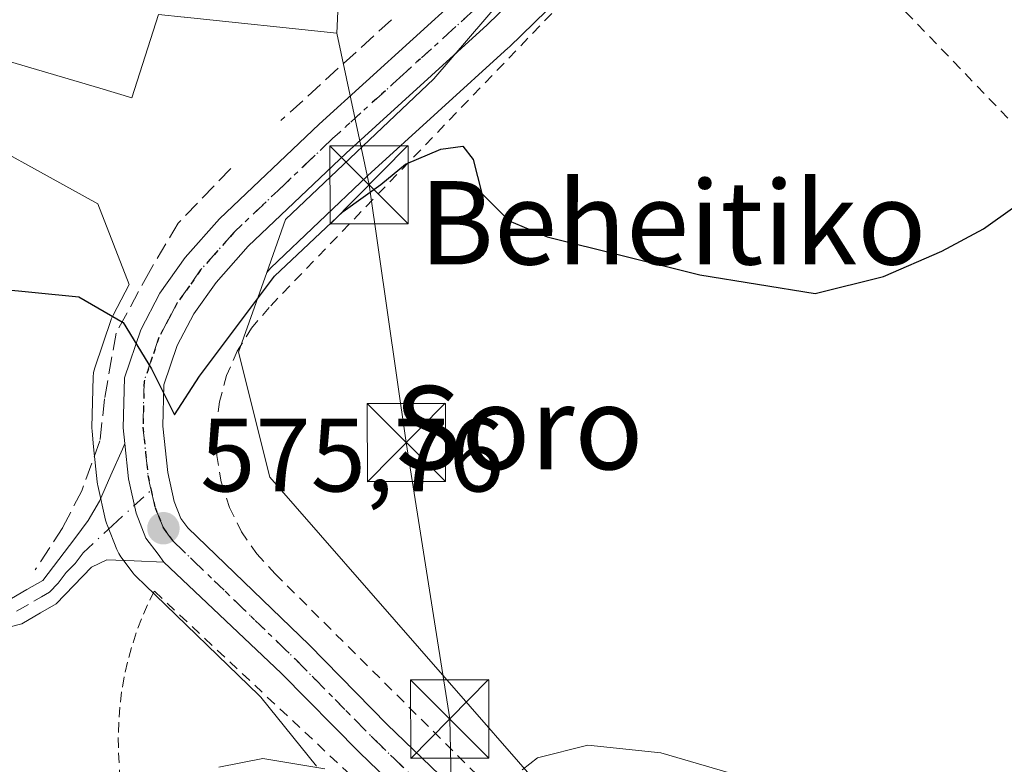
# Model space of a CAD drawing. Units: metres. Extents: x 613849 to 617287, y 4754824 to 4757195.
# Drawn here: x 614353 to 614447, y 4756261 to 4756333 of the extents above; entities that cross this region are included whole.
import ezdxf
from ezdxf.enums import TextEntityAlignment as Align

# ---------------------------------------------------------------- set-up
doc = ezdxf.new("R2010")
doc.units = ezdxf.units.M
doc.header["$MEASUREMENT"] = 0
for name, pattern in [('DGN Style 2', [1.6480167562047852, 0.988810053722871, -0.6592067024819142]), ('DGN Style 3', [2.307223458686699, 1.648016756204785, -0.6592067024819142]), ('DGN Style 4', [2.6384748266838614, 1.318413404963828, -0.6592067024819142, 0.001648016756204785, -0.6592067024819142]), ('DGN Style 5', [1.1536117293433497, 0.4944050268614355, -0.6592067024819142])]:
    doc.linetypes.add(name, pattern=pattern)
for name, color, linetype, lineweight in [('Alambrada', 7, 'DGN Style 2', 0), ('Carretera de calzada única Cxs', 7, 'Continuous', 13), ('Carretera de calzada única eje', 7, 'DGN Style 4', 0), ('Curva de nivel maestra', 30, 'Continuous', 30), ('Curva de nivel normal', 30, 'Continuous', 0), ('Edificación Cxs', 1, 'Continuous', 13), ('Entidad de ámbito territorial', 7, 'Continuous', 0), ('Matorral CxS', 135, 'Continuous', 0), ('Muro lineal', 1, 'DGN Style 3', 13), ('Núcleo urbano CxS', 7, 'Continuous', 0), ('Pista no pavimentada Cxs', 111, 'Continuous', 0), ('Pista no pavimentada eje', 91, 'DGN Style 4', 0), ('Prado CxS', 92, 'Continuous', 0), ('Punto de cota en terreno', 7, 'Continuous', 0), ('Ruta', 7, 'DGN Style 5', 30), ('Rótulo de punto de cota en terreno', 7, 'Continuous', 0), ('Tendido', 6, 'Continuous', 0), ('Texto cartográfico', 7, 'Continuous', 0), ('Torre de tendido puntual', 7, 'Continuous', 0)]:
    doc.layers.add(name, color=color, linetype=linetype, lineweight=lineweight)
doc.styles.add('Style-Arial', font='txt')

# ---------------------------------------------------------------- blocks, each defined once
blk = doc.blocks.new('5PATER')
at = {"layer": 'Matorral CxS', "linetype": 'Continuous', "lineweight": 0}
h = blk.add_hatch(color=51, dxfattribs=at)
edge = h.paths.add_edge_path()
edge.add_ellipse((0, 0), major_axis=(-0.1095731443231308, -0.1110710700762829), ratio=0.9994222409660322, start_angle=0, end_angle=360)
blk = doc.blocks.new('5TTEND')
at = {"layer": 'Entidad de ámbito territorial', "color": 7, "linetype": 'Continuous', "lineweight": 0}
for p, q in [((0.3720000000000001, 0.3784000000000001), (-0.3720000000000001, -0.3776)), ((-0.375, 0.3754), (0.375, -0.3746))]:
    blk.add_line(p, q, dxfattribs=at)
at = {"layer": 'Entidad de ámbito territorial', "color": 7, "linetype": 'Continuous', "lineweight": 0, "flags": 128}
blk.add_lwpolyline([(-0.375, -0.3746), (0.375, -0.3746), (0.375, 0.3754), (-0.375, 0.3754), (-0.3720000000000001, -0.3776)], dxfattribs=at)

msp = doc.modelspace()

# ---------------------------------------------------------------- linework, layer by layer
at = {"layer": 'Alambrada', "color": 7, "linetype": 'DGN Style 2', "lineweight": 0}
for points in [[(614420.8601000002, 4756351.4001, 572.9683999999979), (614454.5900999998, 4756316.290100001, 574.8421999999991), (614473.3101000005, 4756337.350099999, 577.1252999999997), (614520.9001000002, 4756362.100099999, 585.0390000000043), (614522.5401, 4756362.270099999, 586.709400000007), (614524.1801000005, 4756362.300100001, 587.8622999999934), (614525.8201000001, 4756362.190099999, 588.8601999999955), (614527.4501, 4756361.950099999, 589.6342000000004), (614529.0500999996, 4756361.5701, 587.8905999999988), (614530.6101000002, 4756361.050100001, 586.2452000000048)], [(614420.8601000002, 4756351.4001, 572.9683999999979), (614420.0201000003, 4756350.030099999, 573.4229999999952), (614376.9101, 4756305.190099999, 576.3249999999971), (614375.2401000002, 4756303.210100001, 576.1781000000046), (614373.8701, 4756301.0101, 576.2642999999953), (614372.8400999998, 4756298.6501, 576.585500000001), (614372.1601, 4756296.1501, 576.7728000000062), (614371.8400999998, 4756293.5801, 576.8285999999935), (614371.9001000002, 4756291.0001, 576.9257999999973), (614372.3300999999, 4756288.450099999, 577.0731999999989), (614373.1300999997, 4756285.9901, 577.0182999999961), (614374.2701000003, 4756283.670100001, 577.002800000002), (614375.7301000003, 4756281.540100001, 577.2375000000029), (614377.4901000002, 4756279.640100001, 577.3861999999936), (614443.7801000001, 4756213.610099999, 584.2122999999992), (614458.0100999996, 4756200.540100001, 585.3966999999975)], [(614398.0701000001, 4756236.040100001, 583.0446999999986), (614407.5301000001, 4756238.960100001, 580.790599999993), (614365.9001000002, 4756277.9801, 579.8178999999947), (614365.2600999996, 4756276.670100001, 579.9918999999937), (614364.6801000005, 4756275.3301, 579.9098999999987), (614364.1601, 4756273.960100001, 579.8987000000052), (614363.7200999996, 4756272.5701, 579.959600000002), (614363.3300999999, 4756271.1601, 579.7216000000044), (614363.0201000003, 4756269.7401, 579.5573000000004), (614362.7701000003, 4756268.300100001, 579.4608000000007), (614362.6001000004, 4756266.850099999, 579.4471000000049), (614362.4901000002, 4756265.390100001, 579.4863000000041), (614362.4501, 4756263.9301, 579.5285000000003), (614362.4801000003, 4756262.470100001, 579.5786999999982), (614364.8501000004, 4756217.0801, 583.3681999999973)]]:
    msp.add_polyline3d(points, dxfattribs=at)
at = {"layer": 'Carretera de calzada única Cxs', "color": 7, "linetype": 'Continuous', "lineweight": 13}
for points in [[(614363.0713000001, 4756292.129100001, 575.6125999999931), (614362.9200999998, 4756293.630100001, 575.5766000000004), (614363.0301000001, 4756298.4301, 575.395399999994), (614364.6001000004, 4756303.0601, 574.9625999999989), (614366.4401000004, 4756306.5701, 574.7404999999999), (614368.8501000004, 4756309.9801, 574.6153000000049), (614372.1700999998, 4756313.710100001, 574.1950999999972), (614381.7301000003, 4756322.790100001, 573.7133000000031), (614395.2500999998, 4756335.090100001, 573.3724999999977), (614409.5500999996, 4756349.0101, 572.7825000000012), (614418.4200999998, 4756358.5701, 572.1401999999945), (614420.7500999998, 4756362.300100001, 571.8181000000042), (614422.3701, 4756366.0101, 571.6622999999963), (614423.0301000001, 4756368.4301, 571.5546999999933), (614423.6700999998, 4756373.790100001, 571.2158999999956), (614423.7801000001, 4756378.940099999, 570.9051999999938), (614422.5100999996, 4756389.4801, 570.117499999993), (614419.4801000003, 4756414.460100001, 568.1720999999961), (614415.9200999998, 4756440.0801, 567.2648000000045), (614414.3300999999, 4756452.0001, 565.8016000000061)], [(614425.9369000001, 4756364.696900001, 572.0316000000021), (614424.1201, 4756360.5101, 572.1664000000019), (614421.4401000004, 4756356.2501, 572.3684999999969), (614412.2600999996, 4756346.350099999, 573.4627999999939), (614397.8501000004, 4756332.3301, 573.392200000002), (614384.3201000001, 4756320.0101, 574.343200000003), (614374.9101, 4756311.0701, 574.6496000000043), (614371.8300999999, 4756307.600099999, 574.5048999999999), (614369.6901000004, 4756304.5801, 574.9281000000046), (614368.1001000004, 4756301.5601, 574.8791000000056), (614366.8201000001, 4756297.7601, 575.0671000000002), (614366.7301000003, 4756293.790100001, 575.4152000000031), (614367.1901000004, 4756289.360099999, 575.5608000000066), (614367.8000999996, 4756286.5701, 575.7704999999987), (614368.4401000004, 4756284.940099999, 576.0675999999949), (614369.1201, 4756284.050100001, 576.2434000000068), (614380.7600999996, 4756272.8101, 577.8148999999976), (614388.2600999996, 4756265.1801, 578.4615999999951), (614400.8501000004, 4756253.040100001, 579.906099999993), (614414.3501000004, 4756238.9101, 581.4182000000001), (614430.0000999998, 4756224.1601, 583.1732000000047), (614445.1401000004, 4756210.690099999, 584.4704999999958)], [(614412.2600999996, 4756346.350099999, 573.4627999999939), (614397.8501000004, 4756332.3301, 573.392200000002), (614384.3201000001, 4756320.0101, 574.343200000003), (614374.9101, 4756311.0701, 574.6496000000043), (614371.8300999999, 4756307.600099999, 574.5048999999999), (614369.6901000004, 4756304.5801, 574.9281000000046), (614368.1001000004, 4756301.5601, 574.8791000000056), (614366.8201000001, 4756297.7601, 575.0671000000002), (614366.7301000003, 4756293.790100001, 575.4152000000031), (614367.1901000004, 4756289.360099999, 575.5608000000066), (614367.8000999996, 4756286.5701, 575.7704999999987), (614368.4401000004, 4756284.940099999, 576.0675999999949), (614369.1201, 4756284.050100001, 576.2434000000068), (614380.7600999996, 4756272.8101, 577.8148999999976), (614388.2600999996, 4756265.1801, 578.4615999999951), (614400.8501000004, 4756253.040100001, 579.906099999993)], [(614398.1601, 4756250.350099999, 580.3972999999969), (614385.6001000004, 4756262.4901, 579.1349999999948), (614378.0800999999, 4756270.100099999, 579.4208000000071), (614366.8321000002, 4756280.758099999, 577.7341000000015), (614366.2801000001, 4756281.5101, 576.9695999999967), (614365.1001000004, 4756283.0701, 576.0194000000047), (614364.1601, 4756285.440099999, 575.8084999999992), (614363.4200999998, 4756288.7601, 575.6521000000066), (614363.0713000001, 4756292.129100001, 575.6125999999931), (614362.9200999998, 4756293.630100001, 575.5766000000004), (614363.0301000001, 4756298.4301, 575.395399999994), (614364.6001000004, 4756303.0601, 574.9625999999989), (614366.4401000004, 4756306.5701, 574.7404999999999), (614368.8501000004, 4756309.9801, 574.6153000000049), (614372.1700999998, 4756313.710100001, 574.1950999999972), (614381.7301000003, 4756322.790100001, 573.7133000000031), (614395.2500999998, 4756335.090100001, 573.3724999999977)], [(614366.8321000002, 4756280.758099999, 577.7341000000015), (614366.2801000001, 4756281.5101, 576.9695999999967), (614365.1001000004, 4756283.0701, 576.0194000000047), (614364.1601, 4756285.440099999, 575.8084999999992), (614363.4200999998, 4756288.7601, 575.6521000000066), (614363.0713000001, 4756292.129100001, 575.6125999999931)], [(614408.5281999996, 4756239.498500001, 580.8203000000067), (614398.1601, 4756250.350099999, 580.3972999999969), (614385.6001000004, 4756262.4901, 579.1349999999948), (614378.0800999999, 4756270.100099999, 579.4208000000071), (614366.8321000002, 4756280.758099999, 577.7341000000015)]]:
    msp.add_polyline3d(points, dxfattribs=at)
at = {"layer": 'Carretera de calzada única eje', "color": 7, "linetype": 'DGN Style 4', "lineweight": 0}
for points in [[(614396.5500999996, 4756333.710100001, 573.2597999999998), (614389.7801000001, 4756327.550100001, 573.553700000004), (614383.0100999996, 4756321.4001, 573.8950000000041), (614378.3201000001, 4756316.9301, 574.0160999999935), (614373.5301000001, 4756312.390100001, 574.2887000000047), (614372.0000999998, 4756310.6601, 574.3503000000055), (614370.3501000004, 4756308.790100001, 574.5381999999954), (614369.2801000001, 4756307.270099999, 574.6420999999973), (614368.0701000001, 4756305.5701, 574.719299999997), (614367.2801000001, 4756304.0601, 574.6915000000008), (614366.3501000004, 4756302.3101, 574.8016999999963), (614365.7100999998, 4756300.4101, 574.9989999999962), (614364.9200999998, 4756298.090100001, 575.2301000000007), (614364.8701, 4756295.6801, 575.3800000000047), (614364.8201000001, 4756293.710100001, 575.4983999999968), (614365.0701000001, 4756291.2601, 575.5807999999961), (614365.3000999996, 4756289.0601, 575.6065999999992), (614365.6001000004, 4756287.6601, 575.6196000000054)], [(614365.6001000004, 4756287.6601, 575.6196000000054), (614365.9801000003, 4756286.0101, 575.7602999999945), (614366.3000999996, 4756285.190099999, 575.8435000000027), (614366.7801000001, 4756284.0101, 575.9755000000005), (614367.3501000004, 4756283.2301, 576.0788999999932), (614367.7100999998, 4756282.770099999, 576.1594999999943), (614379.4200999998, 4756271.460100001, 578.3046000000032), (614386.9200999998, 4756263.840100001, 578.497000000003), (614393.2100999998, 4756257.7601, 579.667100000006), (614399.5100999996, 4756251.690099999, 579.9924000000028), (614406.2600999996, 4756244.630100001, 580.5751000000018), (614413.0100999996, 4756237.5601, 581.196100000001), (614415.8000999996, 4756234.9301, 581.6506999999983)]]:
    msp.add_polyline3d(points, dxfattribs=at)
at = {"layer": 'Curva de nivel maestra', "color": 30, "linetype": 'Continuous', "lineweight": 30, "elevation": 575, "flags": 128}
msp.add_lwpolyline([(614350.5599999996, 4756307.020099999), (614358.6699999999, 4756306.2301), (614362.9299999997, 4756303.7401), (614365.6200000001, 4756299.3101), (614367.8499999996, 4756294.880100001), (614370.2300000006, 4756298.610099999), (614377.4500000002, 4756308.190099999), (614384.0300000003, 4756314.390100001), (614387.6399999997, 4756317.0101), (614390.0199999996, 4756318.940099999), (614393.4000000004, 4756320.390100001), (614395.5, 4756320.6601), (614396.5099999999, 4756319.4001), (614397.3200000003, 4756316.120100001), (614399.9600000001, 4756313.520099999), (614403.5999999996, 4756311.9801), (614418.2300000006, 4756308.3201), (614429.3099999996, 4756306.540100001), (614435.8499999996, 4756308.1801), (614441.4500000002, 4756310.590100001), (614445.4500000002, 4756312.7401), (614448.4500000002, 4756314.880100001)], dxfattribs=at)
at = {"layer": 'Curva de nivel normal', "color": 30, "linetype": 'Continuous', "lineweight": 0, "elevation": 580, "flags": 128}
for points in [[(614429.5, 4756258.060000001), (614414.4900000002, 4756262.470000001), (614407.5, 4756263.199999999), (614402.6600000003, 4756261.970000001), (614401.2100000001, 4756260.810000001)], [(614382.2800000003, 4756260.91), (614376.3200000003, 4756261.9), (614372.1100000005, 4756261.08)]]:
    msp.add_lwpolyline(points, dxfattribs=at)
at = {"layer": 'Edificación Cxs', "color": 1, "linetype": 'Continuous', "lineweight": 13, "elevation": 579.1931000000043, "flags": 128}
msp.add_lwpolyline([(614380.0297999998, 4756353.9803), (614384.3203999996, 4756350.519900001), (614383.5181, 4756333.7795), (614383.5100999996, 4756333.610099999), (614383.4200999998, 4756331.520099999), (614368.7880999995, 4756333.0603), (614368.7779000001, 4756333.0613), (614366.3201000001, 4756333.3201), (614363.7600999996, 4756325.3201), (614360.6911000004, 4756326.226299999), (614346.0149999997, 4756330.559599999), (614351.4482000005, 4756347.474400001), (614365.8488999996, 4756342.8057), (614367.1001000004, 4756342.4001), (614367.1705, 4756342.980699999), (614367.6290999996, 4756346.7565), (614368.6401000004, 4756355.0801), (614371.3967000004, 4756354.813899999)], close=True, dxfattribs=at)
at = {"layer": 'Edificación Cxs', "color": 1, "linetype": 'Continuous', "lineweight": 13}
msp.add_polyline3d([(614383.5100999996, 4756333.610099999, 577.2069999999949), (614383.4200999998, 4756331.520099999, 576.3310999999958), (614368.7880999995, 4756333.0603, 578.3473999999987), (614368.7779000001, 4756333.0613, 578.3447000000015), (614366.3201000001, 4756333.3201, 577.9949000000051), (614363.7600999996, 4756325.3201, 574.8570000000036), (614360.6911000004, 4756326.226299999, 576.071299999996), (614346.0151000004, 4756330.559900001, 576.5378999999957), (614343.1700999998, 4756331.4001, 574.9735999999976), (614348.5301000001, 4756348.420100001, 573.7293000000063), (614351.4480999997, 4756347.474099999, 574.9706000000006), (614365.8488999996, 4756342.8057, 578.4421000000002), (614367.1001000004, 4756342.4001, 579.1931000000042), (614367.1705, 4756342.980699999, 579.0111000000034), (614367.6290999996, 4756346.7565, 577.9501000000018), (614368.6401000004, 4756355.0801, 574.6852999999974), (614371.3967000004, 4756354.813899999, 576.8380000000034), (614380.0301000001, 4756353.9801, 579.1573999999965), (614381.6901000004, 4756365.7601, 572.7456999999995), (614384.2516999999, 4756365.292500001, 573.3871999999974), (614416.0500999996, 4756359.4901, 572.2289000000019)], dxfattribs=at)
at = {"layer": 'Muro lineal', "color": 1, "linetype": 'DGN Style 3', "lineweight": 13, "extrusion": (0.01449585193960254, 0.01321279159727241, 0.999807627703826), "elevation": 72323.84496946321, "flags": 128}
msp.add_lwpolyline([(614315.7916371126, 4755792.35635888), (614305.1686664175, 4755782.675513812)], dxfattribs=at)
at = {"layer": 'Muro lineal', "color": 1, "linetype": 'DGN Style 3', "lineweight": 13}
msp.add_polyline3d([(614373.2500999998, 4756318.520099999, 573.9327000000048), (614368.1901000004, 4756313.290100001, 574.5430000000051), (614365.5000999998, 4756308.7401, 574.7247999999963), (614362.2301000003, 4756302.7301, 575.2124999999943), (614361.1401000004, 4756296.440099999, 575.7195999999967), (614360.6901000004, 4756292.4101, 575.9253000000026), (614358.9600999998, 4756287.610099999, 576.2832000000053), (614357.1201, 4756284.090100001, 576.4885000000068), (614354.4801000003, 4756280.0101, 576.7027999999991)], dxfattribs=at)
at = {"layer": 'Núcleo urbano CxS', "color": 7, "linetype": 'Continuous', "lineweight": 0}
for points in [[(614427.7100999998, 4756388.610099999, 571.4012999999978), (614430.4962999999, 4756374.4, 571.4756999999954), (614430.4797, 4756373.466700001, 571.485400000005), (614430.4587000003, 4756373.163100001, 571.4875999999931), (614429.7587000001, 4756367.323100001, 571.7752000000038), (614429.7345000004, 4756367.159200001, 571.7884999999952), (614429.6690999996, 4756366.8715, 571.8099999999977), (614428.8491000002, 4756363.941500001, 571.9988000000012), (614428.7790999999, 4756363.724099999, 572.010500000004), (614428.7121000001, 4756363.556, 572.0182000000059), (614426.8721000003, 4756359.316000001, 572.2001000000018), (614426.7181000002, 4756359.0101, 572.2133000000031), (614426.6593000004, 4756358.912699999, 572.2167000000045), (614423.9792999999, 4756354.652799999, 572.297900000005), (614423.7383000003, 4756354.321799999, 572.2979999999952), (614423.6398999998, 4756354.210300001, 572.2964000000065), (614414.4599000001, 4756344.3104, 572.8365999999951), (614414.3520999998, 4756344.199899999, 572.8405000000057), (614399.9420999996, 4756330.1799, 573.6330000000017), (614399.8699000003, 4756330.1119, 573.6356999999989), (614386.3633000003, 4756317.813300001, 574.2468999999984), (614377.0689000003, 4756308.983100001, 574.3439000000071), (614376.6869000001, 4756308.5527, 574.3800000000047)], [(614350.0047000004, 4756352.6187, 571.9575000000041), (614361.2471000003, 4756354.866900001, 571.8292999999976), (614371.7399000004, 4756360.113100001, 571.4533999999985), (614378.4855000004, 4756366.8585, 570.9198000000034), (614393.4751000004, 4756366.108899999, 570.7458000000044), (614415.9596999995, 4756365.359099999, 571.3231999999989), (614418.0891000004, 4756363.7027, 571.4379999999946), (614422.7046999997, 4756360.112700001, 571.8323999999993), (614410.7128999997, 4756348.121099999, 572.3059999999969), (614392.7248999998, 4756327.135700001, 573.270399999994), (614378.4842999997, 4756313.645300001, 573.9860999999946), (614376.6869000001, 4756308.5527, 574.3800000000047), (614373.9870999996, 4756300.904100001, 575.2798000000039), (614376.9848999997, 4756288.9123, 577.0314999999973), (614405.6926999995, 4756256.016899999, 579.9575000000041)], [(614418.0891000004, 4756363.7027, 571.4379999999946), (614422.7046999997, 4756360.112700001, 571.8323999999993), (614410.7128999997, 4756348.121099999, 572.3059999999969), (614392.7248999998, 4756327.135700001, 573.270399999994), (614378.4842999997, 4756313.645300001, 573.9860999999946), (614376.6869000001, 4756308.5527, 574.3800000000047)], [(614418.0891000004, 4756363.7027, 571.4379999999946), (614422.7046999997, 4756360.112700001, 571.8323999999993), (614410.7128999997, 4756348.121099999, 572.3059999999969), (614392.7248999998, 4756327.135700001, 573.270399999994), (614378.4842999997, 4756313.645300001, 573.9860999999946), (614376.6869000001, 4756308.5527, 574.3800000000047)], [(614414.3520999998, 4756344.199899999, 572.8405000000057), (614399.9420999996, 4756330.1799, 573.6330000000017), (614399.8699000003, 4756330.1119, 573.6356999999989), (614386.3633000003, 4756317.813300001, 574.2468999999984), (614377.0689000003, 4756308.983100001, 574.3439000000071), (614376.6869000001, 4756308.5527, 574.3800000000047), (614378.4842999997, 4756313.645300001, 573.9860999999946), (614392.7248999998, 4756327.135700001, 573.270399999994), (614410.7128999997, 4756348.121099999, 572.3059999999969)], [(614381.4811000006, 4756261.181500001, 579.0678999999947), (614376.1365, 4756267.798900001, 578.1500999999989), (614375.9698999999, 4756267.967300001, 578.1454999999987), (614364.9971000003, 4756278.581300001, 576.3564000000042), (614364.1996999999, 4756279.3487, 576.2563999999984), (614363.9819, 4756279.581700001, 576.2274000000034), (614363.8875000002, 4756279.700300001, 576.2124999999943), (614362.7074999996, 4756281.260299999, 576.0302999999985), (614362.5021000003, 4756281.5701, 575.9964000000036), (614362.3114999998, 4756281.9641, 575.9701999999961), (614361.3715000004, 4756284.334100001, 576.0105999999942), (614361.3410999998, 4756284.414100001, 576.0135000000009), (614361.2319, 4756284.787500001, 576.0218000000023), (614360.4918999998, 4756288.1075, 576.0840000000027), (614360.4656999996, 4756288.2391, 576.0910000000003), (614360.4360999997, 4756288.451099999, 576.1002000000008), (614360.0856999997, 4756291.835300001, 576.2109999999957), (614359.9351000005, 4756293.329700001, 576.1696999999986), (614359.9200999998, 4756293.630100001, 576.1472000000067), (614359.9209000003, 4756293.698899999, 576.1416999999929), (614360.0308999997, 4756298.4989, 575.6827000000048), (614360.0756999999, 4756298.951099999, 575.611699999994), (614360.1889000004, 4756299.3935, 575.537599999996), (614361.7588999998, 4756304.023499999, 574.9134000000049), (614361.7811000004, 4756304.086100001, 574.9091000000044), (614361.9430999998, 4756304.4529, 574.8840000000055), (614363.4804999996, 4756307.3859, 574.7341000000015), (614360.4967, 4756315.144500001, 574.1266000000032), (614345.5072999997, 4756323.388900001, 573.703999999998)], [(614345.5072999997, 4756323.388900001, 573.703999999998), (614360.4967, 4756315.144500001, 574.1266000000032), (614363.4804999996, 4756307.3859, 574.7341000000015), (614361.9430999998, 4756304.4529, 574.8840000000055), (614361.7811000004, 4756304.086100001, 574.9091000000044), (614361.7588999998, 4756304.023499999, 574.9134000000049), (614360.1889000004, 4756299.3935, 575.537599999996), (614360.0756999999, 4756298.951099999, 575.611699999994), (614360.0308999997, 4756298.4989, 575.6827000000048), (614359.9209000003, 4756293.698899999, 576.1416999999929), (614359.9200999998, 4756293.630100001, 576.1472000000067), (614359.9351000005, 4756293.329700001, 576.1696999999986), (614360.0856999997, 4756291.835300001, 576.2109999999957), (614360.4360999997, 4756288.451099999, 576.1002000000008), (614360.4656999996, 4756288.2391, 576.0910000000003), (614360.4918999998, 4756288.1075, 576.0840000000027), (614361.2319, 4756284.787500001, 576.0218000000023), (614361.3410999998, 4756284.414100001, 576.0135000000009), (614361.3715000004, 4756284.334100001, 576.0105999999942), (614362.3114999998, 4756281.9641, 575.9701999999961), (614362.5021000003, 4756281.5701, 575.9964000000036), (614362.7074999996, 4756281.260299999, 576.0302999999985), (614363.8875000002, 4756279.700300001, 576.2124999999943), (614363.9819, 4756279.581700001, 576.2274000000034), (614364.1996999999, 4756279.3487, 576.2563999999984), (614364.9971000003, 4756278.581300001, 576.3564000000042), (614375.9698999999, 4756267.967300001, 578.1454999999987), (614376.1365, 4756267.798900001, 578.1500999999989), (614381.4811000006, 4756261.181500001, 579.0678999999947)], [(614376.6869000001, 4756308.5527, 574.3800000000047), (614373.9870999996, 4756300.904100001, 575.2798000000039), (614376.9848999997, 4756288.9123, 577.0314999999973), (614405.6926999995, 4756256.016899999, 579.9575000000041), (614411.1281000003, 4756258.576099999, 579.8858000000037), (614417.7829, 4756251.8595, 580.595100000006), (614446.4845000004, 4756222.891899999, 583.265400000004), (614462.7335000001, 4756238.5799, 580.6907000000066), (614463.4331, 4756237.907299999, 580.8044999999984), (614481.8819000004, 4756220.176300001, 582.1349000000046), (614473.2474999996, 4756210.7883, 583.7301000000007), (614484.5115, 4756195.7685, 584.7783999999956), (614498.4052999998, 4756181.8751, 585.4934999999969), (614506.4653000003, 4756166.0921, 586.7320999999939), (614507.4162999997, 4756164.229699999, 587.200800000006), (614531.8243000006, 4756177.746300001, 583.3736999999965), (614540.2938999999, 4756167.948100001, 583.6613999999972), (614570.1261, 4756133.436100001, 582.7649999999994)]]:
    msp.add_polyline3d(points, dxfattribs=at)
at = {"layer": 'Pista no pavimentada Cxs', "color": 111, "linetype": 'Continuous', "lineweight": 0}
for points in [[(614294.1401000004, 4756287.940099999, 574.9296000000032), (614300.5000999998, 4756285.4901, 575.2372000000032), (614306.9401000004, 4756283.270099999, 575.3782000000066), (614312.1601, 4756281.710100001, 575.5641000000032), (614323.4200999998, 4756278.9901, 575.9143999999942), (614329.4700999996, 4756277.960100001, 576.0393999999942), (614335.0301000001, 4756277.3301, 576.2237000000023), (614340.6001000004, 4756276.870100001, 576.5004000000044), (614343.7401000002, 4756276.700099999, 576.6401000000042), (614346.8800999997, 4756276.610099999, 576.7568000000028), (614349.6201, 4756276.590100001, 576.7608000000037), (614352.1901000004, 4756277.2501, 576.6984999999986), (614353.6901000004, 4756278.120100001, 576.703999999998), (614355.2001, 4756278.9801, 576.6901000000071), (614356.7301000003, 4756281.0001, 576.5687000000034), (614358.2701000003, 4756283.0101, 576.3619999999937), (614359.5601000005, 4756284.7401, 576.2128999999986), (614360.6401000004, 4756286.600099999, 576.0262999999978), (614361.7401000002, 4756289.090100001, 575.7954000000027), (614362.8400999998, 4756291.590100001, 575.6252999999997), (614363.0713000001, 4756292.129100001, 575.6125999999931)], [(614352.1901000004, 4756277.2501, 576.6984999999986), (614353.6901000004, 4756278.120100001, 576.703999999998), (614355.2001, 4756278.9801, 576.6901000000071), (614356.7301000003, 4756281.0001, 576.5687000000034), (614358.2701000003, 4756283.0101, 576.3619999999937), (614359.5601000005, 4756284.7401, 576.2128999999986), (614360.6401000004, 4756286.600099999, 576.0262999999978), (614361.7401000002, 4756289.090100001, 575.7954000000027), (614362.8400999998, 4756291.590100001, 575.6252999999997), (614363.0713000001, 4756292.129100001, 575.6125999999931), (614363.4200999998, 4756288.7601, 575.6521000000066), (614364.1601, 4756285.440099999, 575.8084999999992), (614365.1001000004, 4756283.0701, 576.0194000000047), (614366.2801000001, 4756281.5101, 576.9695999999967), (614366.8321000002, 4756280.758099999, 577.7341000000015), (614363.9600999998, 4756280.870100001, 577.0485999999946), (614361.3400999998, 4756280.970100001, 576.6621000000014), (614359.8701, 4756280.2601, 576.7963000000018), (614358.1801000005, 4756278.5001, 576.8447000000015), (614356.4801000003, 4756276.7401, 576.898000000001), (614354.9801000003, 4756275.880100001, 576.9725000000036), (614353.1801000005, 4756274.840100001, 576.9223000000056), (614349.9401000004, 4756274.0001, 576.8920000000071)], [(614366.8321000002, 4756280.758099999, 577.7341000000015), (614366.2801000001, 4756281.5101, 576.9695999999967), (614365.1001000004, 4756283.0701, 576.0194000000047), (614364.1601, 4756285.440099999, 575.8084999999992), (614363.4200999998, 4756288.7601, 575.6521000000066), (614363.0713000001, 4756292.129100001, 575.6125999999931)], [(614366.8321000002, 4756280.758099999, 577.7341000000015), (614363.9600999998, 4756280.870100001, 577.0485999999946), (614361.3400999998, 4756280.970100001, 576.6621000000014), (614359.8701, 4756280.2601, 576.7963000000018), (614358.1801000005, 4756278.5001, 576.8447000000015), (614356.4801000003, 4756276.7401, 576.898000000001), (614354.9801000003, 4756275.880100001, 576.9725000000036), (614353.1801000005, 4756274.840100001, 576.9223000000056), (614349.9401000004, 4756274.0001, 576.8920000000071), (614346.8300999999, 4756274.030099999, 576.8643000000011), (614343.6300999997, 4756274.110099999, 576.7260999999999), (614340.4301000005, 4756274.290100001, 576.5984999999928), (614334.7801000001, 4756274.7501, 576.405700000003), (614329.1101000002, 4756275.4001, 576.252800000002), (614322.9901000002, 4756276.440099999, 576.0812000000005), (614311.4600999998, 4756279.220100001, 575.7920000000013), (614306.1501000002, 4756280.8101, 575.633600000001), (614299.6101000002, 4756283.0601, 575.4492000000029), (614293.1700999998, 4756285.540100001, 575.2685000000056)]]:
    msp.add_polyline3d(points, dxfattribs=at)
at = {"layer": 'Pista no pavimentada eje', "color": 91, "linetype": 'DGN Style 4', "lineweight": 0}
msp.add_polyline3d([(614352.6851000005, 4756276.045100001, 576.7805999999982), (614354.3350999998, 4756277.0001, 576.7697999999946), (614355.0900999998, 4756277.4301, 576.7226999999984), (614355.8400999998, 4756277.860099999, 576.7099000000017), (614356.6901000004, 4756278.7401, 576.6738999999943), (614357.4550999999, 4756279.7501, 576.601999999999), (614358.3000999996, 4756280.630100001, 576.5975999999937), (614359.0701000001, 4756281.6351, 576.4511999999959), (614361.8879000006, 4756284.2775, 575.937699999995), (614365.6001000004, 4756287.6601, 575.6196000000054)], dxfattribs=at)
at = {"layer": 'Prado CxS', "color": 92, "linetype": 'Continuous', "lineweight": 0}
for points in [[(614427.7100999998, 4756388.610099999, 571.4012999999978), (614430.4962999999, 4756374.4, 571.4756999999954), (614430.4797, 4756373.466700001, 571.485400000005), (614430.4587000003, 4756373.163100001, 571.4875999999931), (614429.7587000001, 4756367.323100001, 571.7752000000038), (614429.7345000004, 4756367.159200001, 571.7884999999952), (614429.6690999996, 4756366.8715, 571.8099999999977), (614428.8491000002, 4756363.941500001, 571.9988000000012), (614428.7790999999, 4756363.724099999, 572.010500000004), (614428.7121000001, 4756363.556, 572.0182000000059), (614426.8721000003, 4756359.316000001, 572.2001000000018), (614426.7181000002, 4756359.0101, 572.2133000000031), (614426.6593000004, 4756358.912699999, 572.2167000000045), (614423.9792999999, 4756354.652799999, 572.297900000005), (614423.7383000003, 4756354.321799999, 572.2979999999952), (614423.6398999998, 4756354.210300001, 572.2964000000065), (614414.4599000001, 4756344.3104, 572.8365999999951), (614414.3520999998, 4756344.199899999, 572.8405000000057), (614399.9420999996, 4756330.1799, 573.6330000000017), (614399.8699000003, 4756330.1119, 573.6356999999989), (614386.3633000003, 4756317.813300001, 574.2468999999984), (614377.0689000003, 4756308.983100001, 574.3439000000071), (614376.6869000001, 4756308.5527, 574.3800000000047)], [(614405.6926999995, 4756256.016899999, 579.9575000000041), (614376.9848999997, 4756288.9123, 577.0314999999973), (614373.9870999996, 4756300.904100001, 575.2798000000039), (614376.6869000001, 4756308.5527, 574.3800000000047), (614377.0689000003, 4756308.983100001, 574.3439000000071), (614386.3633000003, 4756317.813300001, 574.2468999999984), (614399.8699000003, 4756330.1119, 573.6356999999989), (614399.9420999996, 4756330.1799, 573.6330000000017), (614414.3520999998, 4756344.199899999, 572.8405000000057)], [(614345.5072999997, 4756323.388900001, 573.703999999998), (614360.4967, 4756315.144500001, 574.1266000000032), (614363.4804999996, 4756307.3859, 574.7341000000015), (614361.9430999998, 4756304.4529, 574.8840000000055), (614361.7811000004, 4756304.086100001, 574.9091000000044), (614361.7588999998, 4756304.023499999, 574.9134000000049), (614360.1889000004, 4756299.3935, 575.537599999996), (614360.0756999999, 4756298.951099999, 575.611699999994), (614360.0308999997, 4756298.4989, 575.6827000000048), (614359.9209000003, 4756293.698899999, 576.1416999999929), (614359.9200999998, 4756293.630100001, 576.1472000000067), (614359.9351000005, 4756293.329700001, 576.1696999999986), (614360.0856999997, 4756291.835300001, 576.2109999999957), (614360.4360999997, 4756288.451099999, 576.1002000000008), (614360.4656999996, 4756288.2391, 576.0910000000003), (614360.4918999998, 4756288.1075, 576.0840000000027), (614361.2319, 4756284.787500001, 576.0218000000023), (614361.3410999998, 4756284.414100001, 576.0135000000009), (614361.3715000004, 4756284.334100001, 576.0105999999942), (614362.3114999998, 4756281.9641, 575.9701999999961), (614362.5021000003, 4756281.5701, 575.9964000000036), (614362.7074999996, 4756281.260299999, 576.0302999999985), (614363.8875000002, 4756279.700300001, 576.2124999999943), (614363.9819, 4756279.581700001, 576.2274000000034), (614364.1996999999, 4756279.3487, 576.2563999999984), (614364.9971000003, 4756278.581300001, 576.3564000000042), (614375.9698999999, 4756267.967300001, 578.1454999999987), (614376.1365, 4756267.798900001, 578.1500999999989), (614381.4811000006, 4756261.181500001, 579.0678999999947)], [(614345.5072999997, 4756323.388900001, 573.703999999998), (614360.4967, 4756315.144500001, 574.1266000000032), (614363.4804999996, 4756307.3859, 574.7341000000015), (614361.9430999998, 4756304.4529, 574.8840000000055), (614361.7811000004, 4756304.086100001, 574.9091000000044), (614361.7588999998, 4756304.023499999, 574.9134000000049), (614360.1889000004, 4756299.3935, 575.537599999996), (614360.0756999999, 4756298.951099999, 575.611699999994), (614360.0308999997, 4756298.4989, 575.6827000000048), (614359.9209000003, 4756293.698899999, 576.1416999999929), (614359.9200999998, 4756293.630100001, 576.1472000000067), (614359.9351000005, 4756293.329700001, 576.1696999999986), (614360.0856999997, 4756291.835300001, 576.2109999999957), (614360.4360999997, 4756288.451099999, 576.1002000000008), (614360.4656999996, 4756288.2391, 576.0910000000003), (614360.4918999998, 4756288.1075, 576.0840000000027), (614361.2319, 4756284.787500001, 576.0218000000023), (614361.3410999998, 4756284.414100001, 576.0135000000009), (614361.3715000004, 4756284.334100001, 576.0105999999942), (614362.3114999998, 4756281.9641, 575.9701999999961), (614362.5021000003, 4756281.5701, 575.9964000000036), (614362.7074999996, 4756281.260299999, 576.0302999999985), (614363.8875000002, 4756279.700300001, 576.2124999999943), (614363.9819, 4756279.581700001, 576.2274000000034), (614364.1996999999, 4756279.3487, 576.2563999999984), (614364.9971000003, 4756278.581300001, 576.3564000000042), (614375.9698999999, 4756267.967300001, 578.1454999999987), (614376.1365, 4756267.798900001, 578.1500999999989), (614381.4811000006, 4756261.181500001, 579.0678999999947)], [(614376.6869000001, 4756308.5527, 574.3800000000047), (614373.9870999996, 4756300.904100001, 575.2798000000039), (614376.9848999997, 4756288.9123, 577.0314999999973), (614405.6926999995, 4756256.016899999, 579.9575000000041), (614411.1281000003, 4756258.576099999, 579.8858000000037), (614417.7829, 4756251.8595, 580.595100000006), (614446.4845000004, 4756222.891899999, 583.265400000004), (614462.7335000001, 4756238.5799, 580.6907000000066), (614463.4331, 4756237.907299999, 580.8044999999984), (614481.8819000004, 4756220.176300001, 582.1349000000046), (614473.2474999996, 4756210.7883, 583.7301000000007), (614484.5115, 4756195.7685, 584.7783999999956), (614498.4052999998, 4756181.8751, 585.4934999999969), (614506.4653000003, 4756166.0921, 586.7320999999939), (614507.4162999997, 4756164.229699999, 587.200800000006), (614531.8243000006, 4756177.746300001, 583.3736999999965), (614540.2938999999, 4756167.948100001, 583.6613999999972), (614570.1261, 4756133.436100001, 582.7649999999994)]]:
    msp.add_polyline3d(points, dxfattribs=at)
at = {"layer": 'Ruta', "color": 7, "linetype": 'DGN Style 5', "lineweight": 30}
msp.add_polyline3d([(614396.5500999996, 4756333.710100001, 573.2597999999998), (614389.7801000001, 4756327.550100001, 573.553700000004), (614383.0100999996, 4756321.4001, 573.8950000000041), (614378.3201000001, 4756316.9301, 574.0160999999935), (614373.5301000001, 4756312.390100001, 574.2887000000047), (614372.0000999998, 4756310.6601, 574.3503000000055), (614370.3501000004, 4756308.790100001, 574.5381999999954), (614369.2801000001, 4756307.270099999, 574.6420999999973), (614368.0701000001, 4756305.5701, 574.719299999997), (614367.2801000001, 4756304.0601, 574.6915000000008), (614366.3501000004, 4756302.3101, 574.8016999999963), (614365.7100999998, 4756300.4101, 574.9989999999962), (614364.9200999998, 4756298.090100001, 575.2301000000007), (614364.8701, 4756295.6801, 575.3800000000047), (614364.8201000001, 4756293.710100001, 575.4983999999968), (614365.0701000001, 4756291.2601, 575.5807999999961), (614365.3000999996, 4756289.0601, 575.6065999999992), (614365.6001000004, 4756287.6601, 575.6196000000054), (614365.9801000003, 4756286.0101, 575.7602999999945), (614366.3000999996, 4756285.190099999, 575.8435000000027), (614366.7801000001, 4756284.0101, 575.9755000000005), (614367.3501000004, 4756283.2301, 576.0788999999932), (614367.7100999998, 4756282.770099999, 576.1594999999943), (614379.4200999998, 4756271.460100001, 578.3046000000032), (614386.9200999998, 4756263.840100001, 578.497000000003), (614393.2100999998, 4756257.7601, 579.667100000006)], dxfattribs=at)
at = {"layer": 'Tendido', "color": 6, "linetype": 'Continuous', "lineweight": 0}
msp.add_polyline3d([(614383.4200999998, 4756331.520099999, 576.3310999999958), (614386.5100999996, 4756316.9659, 575.5767000000051), (614390.0820000004, 4756292.227299999, 576.761599999998), (614394.2492000004, 4756265.7028, 579.1092999999964), (614394.6700999998, 4756246.470100001, 583.335500000001)], dxfattribs=at)

# ---------------------------------------------------------------- block references
at = {"layer": 'Punto de cota en terreno', "color": 7, "linetype": 'Continuous', "lineweight": 0, "xscale": 10, "yscale": 10, "zscale": 10}
msp.add_blockref('5PATER', (614366.7800000003, 4756284.01, 575.7599999999948), dxfattribs=at)
at = {"layer": 'Torre de tendido puntual', "color": 7, "linetype": 'Continuous', "lineweight": 0, "xscale": 10, "yscale": 10, "zscale": 10}
for p in [(614386.5100999996, 4756316.9659, 575.5767000000051), (614390.0820000004, 4756292.227299999, 576.761599999998), (614394.2492000004, 4756265.7028, 579.1092999999964)]:
    msp.add_blockref('5TTEND', p, dxfattribs=at)

# ---------------------------------------------------------------- texts
at = {"layer": 'Rótulo de punto de cota en terreno', "color": 7, "linetype": 'Continuous', "lineweight": 0, "style": 'Style-Arial'}
msp.add_text('575,76', height=7.000000000000002, dxfattribs=at).set_placement((614370.3077999996, 4756287.537799999))
at = {"layer": 'Texto cartográfico', "color": 7, "linetype": 'Continuous', "lineweight": 0, "style": 'Style-Arial'}
for s, p in [('Beheitiko', (614415.6469560973, 4756313.32015)), ('Soro', (614400.848129268, 4756293.66015))]:
    msp.add_text(s, height=8, dxfattribs=at).set_placement(p, align=Align.MIDDLE_CENTER)

doc.saveas('drawing.dxf')
